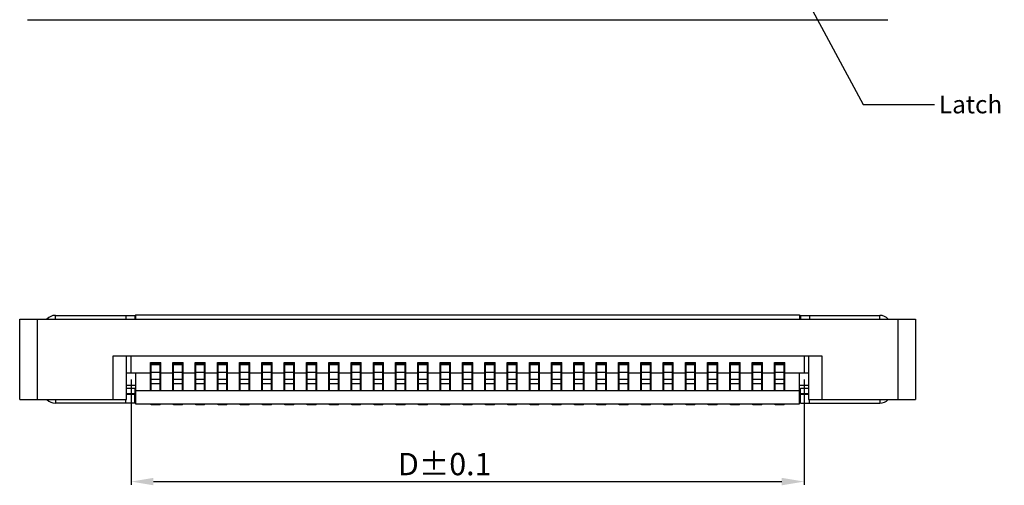
# Model space of a CAD drawing. Extents: x 281 to 394, y -35 to 36.
# Drawn here: x 320 to 343, y -6 to 4 of the extents above; entities that cross this region are included whole.
import ezdxf

# ---------------------------------------------------------------- set-up
doc = ezdxf.new("R2010")
doc.units = 0
doc.header["$LTSCALE"] = 0.64311
doc.header["$MEASUREMENT"] = 0
doc.layers.get('0').update_dxf_attribs({"linetype": 'CONTINUOUS'})
doc.layers.get('Defpoints').update_dxf_attribs({"linetype": 'CONTINUOUS'})
doc.layers.add('DIM', color=6, linetype='CONTINUOUS')
doc.layers.add('Dim(尺寸标注)', color=4, linetype='CONTINUOUS', lineweight=15)
doc.dimstyles.new('1', dxfattribs={"dimscale": 0.125, "dimtxt": 2, "dimasz": 2, "dimexe": 0.6, "dimexo": 0.6, "dimtad": 1, "dimzin": 1, "dimdsep": 46, "dimtxsty": 'Standard', "dimcen": 2.5, "dimadec": 0, "dimazin": 0, "dimtfac": 1, "dimtmove": 0, "dimatfit": 3, "dimfxl": 1, "dimarcsym": 0})
doc.dimstyles.get("Standard").update_dxf_attribs({"dimtxt": 0.15625, "dimasz": 0.18, "dimexe": 0.18, "dimexo": 0.0625, "dimgap": 0.09, "dimtad": 0, "dimtih": 1, "dimtoh": 1, "dimdec": 4, "dimzin": 0, "dimdsep": 46, "dimtxsty": 'Standard', "dimcen": 0.09, "dimadec": 0, "dimazin": 0, "dimtp": 0.01, "dimtm": 0.01, "dimtfac": 1, "dimtdec": 4, "dimtofl": 0, "dimtmove": 0, "dimatfit": 0, "dimfxl": 1, "dimtolj": 1, "dimtzin": 0, "dimarcsym": 0})

# ---------------------------------------------------------------- blocks, each defined once
blk = doc.blocks.new('*D155')
at = {"layer": 'Defpoints', "color": 0, "transparency": 16777216}
for p in [(322.942, -3.496), (338.042, -3.496), (338.042, -5.863)]:
    blk.add_point(p, dxfattribs=at)
at = {"layer": 'DIM', "color": 0, "lineweight": -2, "transparency": 16777216}
for p, q in [((322.942, -3.571), (322.942, -5.938)), ((338.042, -3.571), (338.042, -5.938)), ((323.442, -5.863), (337.542, -5.863))]:
    blk.add_line(p, q, dxfattribs=at)
at = {"layer": 'DIM', "color": 0, "transparency": 16777216}
for points in [[(323.442, -5.779), (323.442, -5.946), (322.942, -5.863)], [(337.542, -5.779), (337.542, -5.946), (338.042, -5.863)]]:
    blk.add_solid(points, dxfattribs=at)
at = {"layer": 'DIM', "color": 0, "transparency": 16777216, "insert": (329.978, -5.535), "char_height": 0.5, "attachment_point": 5}
blk.add_mtext('D%%P0.1', dxfattribs=at)

msp = doc.modelspace()

# ---------------------------------------------------------------- linework, layer by layer
at = {"lineweight": 25}
for p, q in [((320.617, 4.495), (339.917, 4.495)), ((321.242, -2.221), (321.242, -2.136)), ((321.242, -2.136), (323.022, -2.136)), ((322.822, -2.136), (322.822, -2.221)), ((323.022, -2.136), (323.022, -2.221)), ((323.042, -2.121), (323.042, -2.221)), ((323.042, -2.121), (337.942, -2.121)), ((337.942, -2.121), (337.942, -2.221)), ((337.962, -2.136), (339.742, -2.136)), ((337.962, -2.136), (337.962, -2.221)), ((338.162, -2.136), (338.162, -2.221)), ((339.742, -2.221), (339.742, -2.136)), ((320.442, -4.021), (320.442, -2.221)), ((320.442, -2.221), (340.542, -2.221)), ((320.842, -4.021), (320.842, -2.221)), ((340.142, -2.221), (340.142, -4.021)), ((340.542, -2.221), (340.542, -4.021)), ((322.542, -4.021), (322.542, -3.041)), ((322.542, -3.041), (338.442, -3.041)), ((322.842, -4.021), (322.842, -3.041)), ((322.942, -3.421), (322.942, -3.041)), ((338.042, -3.041), (338.042, -3.421)), ((338.142, -3.041), (338.142, -4.021)), ((338.442, -3.041), (338.442, -4.021)), ((323.377, -3.821), (323.377, -3.191)), ((323.377, -3.191), (323.607, -3.191)), ((323.392, -3.818), (323.392, -3.191)), ((323.392, -3.211), (323.592, -3.211)), ((323.392, -3.238), (323.592, -3.238)), ((323.592, -3.818), (323.592, -3.191)), ((323.607, -3.821), (323.607, -3.191)), ((323.877, -3.821), (323.877, -3.191)), ((323.877, -3.191), (324.107, -3.191)), ((323.892, -3.818), (323.892, -3.191)), ((323.892, -3.211), (324.092, -3.211)), ((323.892, -3.238), (324.092, -3.238)), ((324.092, -3.818), (324.092, -3.191)), ((324.107, -3.821), (324.107, -3.191)), ((324.377, -3.821), (324.377, -3.191)), ((324.377, -3.191), (324.607, -3.191)), ((324.392, -3.818), (324.392, -3.191)), ((324.392, -3.211), (324.592, -3.211)), ((324.392, -3.238), (324.592, -3.238)), ((324.592, -3.818), (324.592, -3.191)), ((324.607, -3.821), (324.607, -3.191)), ((324.877, -3.821), (324.877, -3.191)), ((324.877, -3.191), (325.107, -3.191)), ((324.892, -3.818), (324.892, -3.191)), ((324.892, -3.211), (325.092, -3.211)), ((324.892, -3.238), (325.092, -3.238)), ((325.092, -3.818), (325.092, -3.191)), ((325.107, -3.821), (325.107, -3.191)), ((325.377, -3.821), (325.377, -3.191)), ((325.377, -3.191), (325.607, -3.191)), ((325.392, -3.818), (325.392, -3.191)), ((325.392, -3.211), (325.592, -3.211)), ((325.392, -3.238), (325.592, -3.238)), ((325.592, -3.818), (325.592, -3.191)), ((325.607, -3.821), (325.607, -3.191)), ((325.877, -3.821), (325.877, -3.191)), ((325.877, -3.191), (326.107, -3.191)), ((325.892, -3.818), (325.892, -3.191)), ((325.892, -3.211), (326.092, -3.211)), ((325.892, -3.238), (326.092, -3.238)), ((326.092, -3.818), (326.092, -3.191)), ((326.107, -3.821), (326.107, -3.191)), ((326.377, -3.821), (326.377, -3.191)), ((326.377, -3.191), (326.607, -3.191)), ((326.392, -3.818), (326.392, -3.191)), ((326.392, -3.211), (326.592, -3.211)), ((326.392, -3.238), (326.592, -3.238)), ((326.592, -3.818), (326.592, -3.191)), ((326.607, -3.821), (326.607, -3.191)), ((326.877, -3.821), (326.877, -3.191)), ((326.877, -3.191), (327.107, -3.191)), ((326.892, -3.818), (326.892, -3.191)), ((326.892, -3.211), (327.092, -3.211)), ((326.892, -3.238), (327.092, -3.238)), ((327.092, -3.818), (327.092, -3.191)), ((327.107, -3.821), (327.107, -3.191)), ((327.377, -3.821), (327.377, -3.191)), ((327.377, -3.191), (327.607, -3.191)), ((327.392, -3.818), (327.392, -3.191)), ((327.392, -3.211), (327.592, -3.211)), ((327.392, -3.238), (327.592, -3.238)), ((327.592, -3.818), (327.592, -3.191)), ((327.607, -3.821), (327.607, -3.191)), ((327.877, -3.821), (327.877, -3.191)), ((327.877, -3.191), (328.107, -3.191)), ((327.892, -3.818), (327.892, -3.191)), ((327.892, -3.211), (328.092, -3.211)), ((327.892, -3.238), (328.092, -3.238)), ((328.092, -3.818), (328.092, -3.191)), ((328.107, -3.821), (328.107, -3.191)), ((328.377, -3.821), (328.377, -3.191)), ((328.377, -3.191), (328.607, -3.191)), ((328.392, -3.818), (328.392, -3.191)), ((328.392, -3.211), (328.592, -3.211)), ((328.392, -3.238), (328.592, -3.238)), ((328.592, -3.818), (328.592, -3.191)), ((328.607, -3.821), (328.607, -3.191)), ((328.877, -3.821), (328.877, -3.191)), ((328.877, -3.191), (329.107, -3.191)), ((328.892, -3.818), (328.892, -3.191)), ((328.892, -3.211), (329.092, -3.211)), ((328.892, -3.238), (329.092, -3.238)), ((329.092, -3.818), (329.092, -3.191)), ((329.107, -3.821), (329.107, -3.191)), ((329.377, -3.821), (329.377, -3.191)), ((329.377, -3.191), (329.607, -3.191)), ((329.392, -3.818), (329.392, -3.191)), ((329.392, -3.211), (329.592, -3.211)), ((329.392, -3.238), (329.592, -3.238)), ((329.592, -3.818), (329.592, -3.191)), ((329.607, -3.821), (329.607, -3.191)), ((329.877, -3.821), (329.877, -3.191)), ((329.877, -3.191), (330.107, -3.191)), ((329.892, -3.818), (329.892, -3.191)), ((329.892, -3.211), (330.092, -3.211)), ((329.892, -3.238), (330.092, -3.238)), ((330.092, -3.818), (330.092, -3.191)), ((330.107, -3.821), (330.107, -3.191)), ((330.377, -3.821), (330.377, -3.191)), ((330.377, -3.191), (330.607, -3.191)), ((330.392, -3.818), (330.392, -3.191)), ((330.392, -3.211), (330.592, -3.211)), ((330.392, -3.238), (330.592, -3.238)), ((330.592, -3.818), (330.592, -3.191)), ((330.607, -3.821), (330.607, -3.191)), ((330.877, -3.821), (330.877, -3.191)), ((330.877, -3.191), (331.107, -3.191)), ((330.892, -3.818), (330.892, -3.191)), ((330.892, -3.211), (331.092, -3.211)), ((330.892, -3.238), (331.092, -3.238)), ((331.092, -3.818), (331.092, -3.191)), ((331.107, -3.821), (331.107, -3.191)), ((331.377, -3.191), (331.607, -3.191)), ((331.377, -3.821), (331.377, -3.191)), ((331.392, -3.818), (331.392, -3.191)), ((331.392, -3.211), (331.592, -3.211)), ((331.392, -3.238), (331.592, -3.238)), ((331.592, -3.818), (331.592, -3.191)), ((331.607, -3.821), (331.607, -3.191)), ((331.877, -3.191), (332.107, -3.191)), ((331.877, -3.821), (331.877, -3.191)), ((331.892, -3.818), (331.892, -3.191)), ((331.892, -3.211), (332.092, -3.211)), ((331.892, -3.238), (332.092, -3.238)), ((332.092, -3.818), (332.092, -3.191)), ((332.107, -3.821), (332.107, -3.191)), ((332.377, -3.191), (332.607, -3.191)), ((332.377, -3.821), (332.377, -3.191)), ((332.392, -3.818), (332.392, -3.191)), ((332.392, -3.211), (332.592, -3.211)), ((332.392, -3.238), (332.592, -3.238)), ((332.592, -3.818), (332.592, -3.191)), ((332.607, -3.821), (332.607, -3.191)), ((332.877, -3.191), (333.107, -3.191)), ((332.877, -3.821), (332.877, -3.191)), ((332.892, -3.818), (332.892, -3.191)), ((332.892, -3.211), (333.092, -3.211)), ((332.892, -3.238), (333.092, -3.238)), ((333.092, -3.818), (333.092, -3.191)), ((333.107, -3.821), (333.107, -3.191)), ((333.377, -3.191), (333.607, -3.191)), ((333.377, -3.821), (333.377, -3.191)), ((333.392, -3.818), (333.392, -3.191)), ((333.392, -3.211), (333.592, -3.211)), ((333.392, -3.238), (333.592, -3.238)), ((333.592, -3.818), (333.592, -3.191)), ((333.607, -3.821), (333.607, -3.191)), ((333.877, -3.191), (334.107, -3.191)), ((333.877, -3.821), (333.877, -3.191)), ((333.892, -3.818), (333.892, -3.191)), ((333.892, -3.211), (334.092, -3.211)), ((333.892, -3.238), (334.092, -3.238)), ((334.092, -3.818), (334.092, -3.191)), ((334.107, -3.821), (334.107, -3.191)), ((334.377, -3.191), (334.607, -3.191)), ((334.377, -3.821), (334.377, -3.191)), ((334.392, -3.818), (334.392, -3.191)), ((334.392, -3.211), (334.592, -3.211)), ((334.392, -3.238), (334.592, -3.238)), ((334.592, -3.818), (334.592, -3.191)), ((334.607, -3.821), (334.607, -3.191)), ((334.877, -3.191), (335.107, -3.191)), ((334.877, -3.821), (334.877, -3.191)), ((334.892, -3.818), (334.892, -3.191)), ((334.892, -3.211), (335.092, -3.211)), ((334.892, -3.238), (335.092, -3.238)), ((335.092, -3.818), (335.092, -3.191)), ((335.107, -3.821), (335.107, -3.191)), ((335.377, -3.191), (335.607, -3.191)), ((335.377, -3.821), (335.377, -3.191)), ((335.392, -3.818), (335.392, -3.191)), ((335.392, -3.211), (335.592, -3.211)), ((335.392, -3.238), (335.592, -3.238)), ((335.592, -3.818), (335.592, -3.191)), ((335.607, -3.821), (335.607, -3.191)), ((335.877, -3.191), (336.107, -3.191)), ((335.877, -3.821), (335.877, -3.191)), ((335.892, -3.818), (335.892, -3.191)), ((335.892, -3.211), (336.092, -3.211)), ((335.892, -3.238), (336.092, -3.238)), ((336.092, -3.818), (336.092, -3.191)), ((336.107, -3.821), (336.107, -3.191)), ((336.377, -3.191), (336.607, -3.191)), ((336.377, -3.821), (336.377, -3.191)), ((336.392, -3.818), (336.392, -3.191)), ((336.392, -3.211), (336.592, -3.211)), ((336.392, -3.238), (336.592, -3.238)), ((336.592, -3.818), (336.592, -3.191)), ((336.607, -3.821), (336.607, -3.191)), ((336.877, -3.191), (337.107, -3.191)), ((336.877, -3.821), (336.877, -3.191)), ((336.892, -3.818), (336.892, -3.191)), ((336.892, -3.211), (337.092, -3.211)), ((336.892, -3.238), (337.092, -3.238)), ((337.092, -3.818), (337.092, -3.191)), ((337.107, -3.821), (337.107, -3.191)), ((337.377, -3.191), (337.607, -3.191)), ((337.377, -3.821), (337.377, -3.191)), ((337.392, -3.818), (337.392, -3.191)), ((337.392, -3.211), (337.592, -3.211)), ((337.392, -3.238), (337.592, -3.238)), ((337.592, -3.818), (337.592, -3.191)), ((337.607, -3.821), (337.607, -3.191)), ((322.842, -3.421), (323.377, -3.421)), ((323.042, -3.421), (323.042, -4.121)), ((323.392, -3.412), (323.592, -3.412)), ((323.607, -3.421), (323.877, -3.421)), ((323.892, -3.412), (324.092, -3.412)), ((324.107, -3.421), (324.377, -3.421)), ((324.392, -3.412), (324.592, -3.412)), ((324.607, -3.421), (324.877, -3.421)), ((324.892, -3.412), (325.092, -3.412)), ((325.107, -3.421), (325.377, -3.421)), ((325.392, -3.412), (325.592, -3.412)), ((325.607, -3.421), (325.877, -3.421)), ((325.892, -3.412), (326.092, -3.412)), ((326.107, -3.421), (326.377, -3.421)), ((326.392, -3.412), (326.592, -3.412)), ((326.607, -3.421), (326.877, -3.421)), ((326.892, -3.412), (327.092, -3.412)), ((327.107, -3.421), (327.377, -3.421)), ((327.392, -3.412), (327.592, -3.412)), ((327.607, -3.421), (327.877, -3.421)), ((327.892, -3.412), (328.092, -3.412)), ((328.107, -3.421), (328.377, -3.421)), ((328.392, -3.412), (328.592, -3.412)), ((328.607, -3.421), (328.877, -3.421)), ((328.892, -3.412), (329.092, -3.412)), ((329.107, -3.421), (329.377, -3.421)), ((329.392, -3.412), (329.592, -3.412)), ((329.607, -3.421), (329.877, -3.421)), ((329.892, -3.412), (330.092, -3.412)), ((330.107, -3.421), (330.377, -3.421)), ((330.392, -3.412), (330.592, -3.412)), ((330.607, -3.421), (330.877, -3.421)), ((330.892, -3.412), (331.092, -3.412)), ((331.107, -3.421), (331.377, -3.421)), ((331.392, -3.412), (331.592, -3.412)), ((331.607, -3.421), (331.877, -3.421)), ((331.892, -3.412), (332.092, -3.412)), ((332.107, -3.421), (332.377, -3.421)), ((332.392, -3.412), (332.592, -3.412)), ((332.607, -3.421), (332.877, -3.421)), ((332.892, -3.412), (333.092, -3.412)), ((333.107, -3.421), (333.377, -3.421)), ((333.392, -3.412), (333.592, -3.412)), ((333.607, -3.421), (333.877, -3.421)), ((333.892, -3.412), (334.092, -3.412)), ((334.107, -3.421), (334.377, -3.421)), ((334.392, -3.412), (334.592, -3.412)), ((334.607, -3.421), (334.877, -3.421)), ((334.892, -3.412), (335.092, -3.412)), ((335.107, -3.421), (335.377, -3.421)), ((335.392, -3.412), (335.592, -3.412)), ((335.607, -3.421), (335.877, -3.421)), ((335.892, -3.412), (336.092, -3.412)), ((336.107, -3.421), (336.377, -3.421)), ((336.392, -3.412), (336.592, -3.412)), ((336.607, -3.421), (336.877, -3.421)), ((336.892, -3.412), (337.092, -3.412)), ((337.107, -3.421), (337.377, -3.421)), ((337.392, -3.412), (337.592, -3.412)), ((337.607, -3.421), (338.142, -3.421)), ((337.942, -4.121), (337.942, -3.421)), ((323.042, -3.706), (322.842, -3.706)), ((323.392, -3.565), (323.592, -3.565)), ((323.592, -3.671), (323.392, -3.671)), ((323.892, -3.565), (324.092, -3.565)), ((324.092, -3.671), (323.892, -3.671)), ((324.392, -3.565), (324.592, -3.565)), ((324.592, -3.671), (324.392, -3.671)), ((324.892, -3.565), (325.092, -3.565)), ((325.092, -3.671), (324.892, -3.671)), ((325.392, -3.565), (325.592, -3.565)), ((325.592, -3.671), (325.392, -3.671)), ((325.892, -3.565), (326.092, -3.565)), ((326.092, -3.671), (325.892, -3.671)), ((326.392, -3.565), (326.592, -3.565)), ((326.592, -3.671), (326.392, -3.671)), ((326.892, -3.565), (327.092, -3.565)), ((327.092, -3.671), (326.892, -3.671)), ((327.392, -3.565), (327.592, -3.565)), ((327.592, -3.671), (327.392, -3.671)), ((327.892, -3.565), (328.092, -3.565)), ((328.092, -3.671), (327.892, -3.671)), ((328.392, -3.565), (328.592, -3.565)), ((328.592, -3.671), (328.392, -3.671)), ((328.892, -3.565), (329.092, -3.565)), ((329.092, -3.671), (328.892, -3.671)), ((329.392, -3.565), (329.592, -3.565)), ((329.592, -3.671), (329.392, -3.671)), ((329.892, -3.565), (330.092, -3.565)), ((330.092, -3.671), (329.892, -3.671)), ((330.392, -3.565), (330.592, -3.565)), ((330.592, -3.671), (330.392, -3.671)), ((330.892, -3.565), (331.092, -3.565)), ((331.092, -3.671), (330.892, -3.671)), ((331.392, -3.565), (331.592, -3.565)), ((331.592, -3.671), (331.392, -3.671)), ((331.892, -3.565), (332.092, -3.565)), ((332.092, -3.671), (331.892, -3.671)), ((332.392, -3.565), (332.592, -3.565)), ((332.592, -3.671), (332.392, -3.671)), ((332.892, -3.565), (333.092, -3.565)), ((333.092, -3.671), (332.892, -3.671)), ((333.392, -3.565), (333.592, -3.565)), ((333.592, -3.671), (333.392, -3.671)), ((333.892, -3.565), (334.092, -3.565)), ((334.092, -3.671), (333.892, -3.671)), ((334.392, -3.565), (334.592, -3.565)), ((334.592, -3.671), (334.392, -3.671)), ((334.892, -3.565), (335.092, -3.565)), ((335.092, -3.671), (334.892, -3.671)), ((335.392, -3.565), (335.592, -3.565)), ((335.592, -3.671), (335.392, -3.671)), ((335.892, -3.565), (336.092, -3.565)), ((336.092, -3.671), (335.892, -3.671)), ((336.392, -3.565), (336.592, -3.565)), ((336.592, -3.671), (336.392, -3.671)), ((336.892, -3.565), (337.092, -3.565)), ((337.092, -3.671), (336.892, -3.671)), ((337.392, -3.565), (337.592, -3.565)), ((337.592, -3.671), (337.392, -3.671)), ((338.142, -3.706), (337.942, -3.706)), ((322.842, -3.766), (323.022, -3.766)), ((322.842, -3.886), (323.022, -3.886)), ((322.842, -3.906), (323.022, -3.906)), ((323.022, -3.766), (323.022, -3.886)), ((323.022, -3.821), (337.962, -3.821)), ((323.022, -4.106), (323.022, -3.906)), ((323.392, -3.818), (323.592, -3.818)), ((323.892, -3.818), (324.092, -3.818)), ((324.392, -3.818), (324.592, -3.818)), ((324.892, -3.818), (325.092, -3.818)), ((325.392, -3.818), (325.592, -3.818)), ((325.892, -3.818), (326.092, -3.818)), ((326.392, -3.818), (326.592, -3.818)), ((326.892, -3.818), (327.092, -3.818)), ((327.392, -3.818), (327.592, -3.818)), ((327.892, -3.818), (328.092, -3.818)), ((328.392, -3.818), (328.592, -3.818)), ((328.892, -3.818), (329.092, -3.818)), ((329.392, -3.818), (329.592, -3.818)), ((329.892, -3.818), (330.092, -3.818)), ((330.392, -3.818), (330.592, -3.818)), ((330.892, -3.818), (331.092, -3.818)), ((331.392, -3.818), (331.592, -3.818)), ((331.892, -3.818), (332.092, -3.818)), ((332.392, -3.818), (332.592, -3.818)), ((332.892, -3.818), (333.092, -3.818)), ((333.392, -3.818), (333.592, -3.818)), ((333.892, -3.818), (334.092, -3.818)), ((334.392, -3.818), (334.592, -3.818)), ((334.892, -3.818), (335.092, -3.818)), ((335.392, -3.818), (335.592, -3.818)), ((335.892, -3.818), (336.092, -3.818)), ((336.392, -3.818), (336.592, -3.818)), ((336.892, -3.818), (337.092, -3.818)), ((337.392, -3.818), (337.592, -3.818)), ((337.962, -3.766), (338.142, -3.766)), ((337.962, -3.886), (337.962, -3.766)), ((337.962, -3.886), (338.142, -3.886)), ((337.962, -3.906), (338.142, -3.906)), ((337.962, -4.106), (337.962, -3.906)), ((320.442, -4.021), (322.842, -4.021)), ((321.242, -4.021), (321.242, -4.106)), ((323.022, -4.106), (321.242, -4.106)), ((322.822, -4.106), (322.822, -4.021)), ((323.042, -4.121), (337.942, -4.121)), ((323.392, -4.141), (323.392, -4.121)), ((323.592, -4.141), (323.392, -4.141)), ((323.592, -4.141), (323.592, -4.121)), ((323.892, -4.141), (323.892, -4.121)), ((324.092, -4.141), (323.892, -4.141)), ((324.092, -4.141), (324.092, -4.121)), ((324.392, -4.141), (324.392, -4.121)), ((324.592, -4.141), (324.392, -4.141)), ((324.592, -4.141), (324.592, -4.121)), ((324.892, -4.141), (324.892, -4.121)), ((325.092, -4.141), (324.892, -4.141)), ((325.092, -4.141), (325.092, -4.121)), ((325.392, -4.141), (325.392, -4.121)), ((325.592, -4.141), (325.392, -4.141)), ((325.592, -4.141), (325.592, -4.121)), ((325.892, -4.141), (325.892, -4.121)), ((326.092, -4.141), (325.892, -4.141)), ((326.092, -4.141), (326.092, -4.121)), ((326.392, -4.141), (326.392, -4.121)), ((326.592, -4.141), (326.392, -4.141)), ((326.592, -4.141), (326.592, -4.121)), ((326.892, -4.141), (326.892, -4.121)), ((327.092, -4.141), (326.892, -4.141)), ((327.092, -4.141), (327.092, -4.121)), ((327.392, -4.141), (327.392, -4.121)), ((327.592, -4.141), (327.392, -4.141)), ((327.592, -4.141), (327.592, -4.121)), ((327.892, -4.141), (327.892, -4.121)), ((328.092, -4.141), (327.892, -4.141)), ((328.092, -4.141), (328.092, -4.121)), ((328.392, -4.141), (328.392, -4.121)), ((328.592, -4.141), (328.392, -4.141)), ((328.592, -4.141), (328.592, -4.121)), ((328.892, -4.141), (328.892, -4.121)), ((329.092, -4.141), (328.892, -4.141)), ((329.092, -4.141), (329.092, -4.121)), ((329.392, -4.141), (329.392, -4.121)), ((329.592, -4.141), (329.392, -4.141)), ((329.592, -4.141), (329.592, -4.121)), ((329.892, -4.141), (329.892, -4.121)), ((330.092, -4.141), (329.892, -4.141)), ((330.092, -4.141), (330.092, -4.121)), ((330.392, -4.141), (330.392, -4.121)), ((330.592, -4.141), (330.392, -4.141)), ((330.592, -4.141), (330.592, -4.121)), ((330.892, -4.141), (330.892, -4.121)), ((331.092, -4.141), (330.892, -4.141)), ((331.092, -4.141), (331.092, -4.121)), ((331.392, -4.141), (331.392, -4.121)), ((331.592, -4.141), (331.392, -4.141)), ((331.592, -4.141), (331.592, -4.121)), ((331.892, -4.141), (331.892, -4.121)), ((332.092, -4.141), (331.892, -4.141)), ((332.092, -4.141), (332.092, -4.121)), ((332.392, -4.141), (332.392, -4.121)), ((332.592, -4.141), (332.392, -4.141)), ((332.592, -4.141), (332.592, -4.121)), ((332.892, -4.141), (332.892, -4.121)), ((333.092, -4.141), (332.892, -4.141)), ((333.092, -4.141), (333.092, -4.121)), ((333.392, -4.141), (333.392, -4.121)), ((333.592, -4.141), (333.392, -4.141)), ((333.592, -4.141), (333.592, -4.121)), ((333.892, -4.141), (333.892, -4.121)), ((334.092, -4.141), (333.892, -4.141)), ((334.092, -4.141), (334.092, -4.121)), ((334.392, -4.141), (334.392, -4.121)), ((334.592, -4.141), (334.392, -4.141)), ((334.592, -4.141), (334.592, -4.121)), ((334.892, -4.141), (334.892, -4.121)), ((335.092, -4.141), (334.892, -4.141)), ((335.092, -4.141), (335.092, -4.121)), ((335.392, -4.141), (335.392, -4.121)), ((335.592, -4.141), (335.392, -4.141)), ((335.592, -4.141), (335.592, -4.121)), ((335.892, -4.141), (335.892, -4.121)), ((336.092, -4.141), (335.892, -4.141)), ((336.092, -4.141), (336.092, -4.121)), ((336.392, -4.141), (336.392, -4.121)), ((336.592, -4.141), (336.392, -4.141)), ((336.592, -4.141), (336.592, -4.121)), ((336.892, -4.141), (336.892, -4.121)), ((337.092, -4.141), (336.892, -4.141)), ((337.092, -4.141), (337.092, -4.121)), ((337.392, -4.141), (337.392, -4.121)), ((337.592, -4.141), (337.392, -4.141)), ((337.592, -4.141), (337.592, -4.121)), ((337.962, -4.106), (339.742, -4.106)), ((338.142, -4.021), (340.542, -4.021)), ((338.162, -4.106), (338.162, -4.021)), ((339.742, -4.021), (339.742, -4.106))]:
    msp.add_line(p, q, dxfattribs=at)
for centre, radius, start, end in [((321.242, -2.386), 0.25, 90, 138.4768), ((339.742, -2.386), 0.25, 41.5232, 90), ((322.802, -3.886), 0.22, 354.7783, 0), ((338.182, -3.886), 0.22, 180, 185.2217), ((321.242, -3.856), 0.25, 221.5232, 270), ((339.742, -3.856), 0.25, 270, 318.4768)]:
    msp.add_arc(centre, radius, start, end, dxfattribs=at)

# ---------------------------------------------------------------- texts
at = {"layer": 'Dim(尺寸标注)', "lineweight": 15, "insert": (341.067, 2.795), "char_height": 0.4, "attachment_point": 1}
msp.add_mtext('{\\Fromans.shx|c1;Latch}', dxfattribs=at)

# ---------------------------------------------------------------- dimensions: what is measured, and where the dimension line sits
at = {"layer": 'DIM'}
dim = msp.add_linear_dim(base=(338.042, -5.863), p1=(322.942, -3.496), p2=(338.042, -3.496), text='D%%P0.1', dimstyle='1', override={"dimtxt": 4, "dimasz": 4}, dxfattribs=at)
dim.commit()
dim.dimension.update_dxf_attribs({"geometry": '*D155', "text_midpoint": (329.978, -5.863), "dimtype": 160})

# ---------------------------------------------------------------- leaders
at = {"layer": 'Dim(尺寸标注)', "lineweight": 15, "annotation_type": 0, "has_hookline": 1, "hookline_direction": 0, "text_width": 1.467}
msp.add_leader([(338.029, 5.08), (339.367, 2.595), (340.967, 2.595)], dimstyle='Standard', override={"dimgap": 0.1, "dimtad": 0}, dxfattribs=at)

doc.saveas('drawing.dxf')
